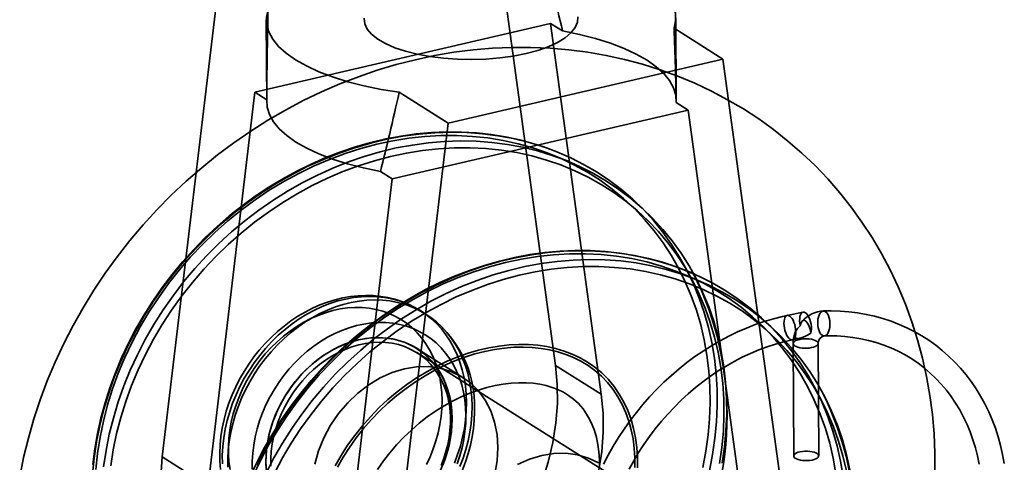
# Model space of a CAD drawing. Units: millimetres. Extents: x -4640 to 4839, y -3372 to 10370.
# Drawn here: x -1083 to -1027, y 8490 to 8515 of the extents above; entities that cross this region are included whole.
import ezdxf

# ---------------------------------------------------------------- set-up
doc = ezdxf.new("R2010")
doc.units = ezdxf.units.MM
doc.layers.add('Toestel 2D', color=7, linetype='Continuous', lineweight=20)

# ---------------------------------------------------------------- blocks, each defined once
blk = doc.blocks.new('SPK-16639')
at = {"layer": 'Toestel 2D', "linetype": 'Continuous', "lineweight": 35}
for p, q in [((-1056.087, 8520.753), (-1052.63, 8495.427)), ((-1074.716, 8490.282), (-1071.521, 8517.157)), ((-1045.849, 8510.334), (-1045.872, 8514.957)), ((-1069.514, 8510.775), (-1052.902, 8514.645)), ((-1068.872, 8514.841), (-1068.849, 8510.218)), ((-1052.902, 8514.645), (-1052.232, 8514.222)), ((-1050.057, 8493.805), (-1052.902, 8514.645)), ((-1043.223, 8512.641), (-1045.972, 8514.374)), ((-1058.657, 8509.045), (-1043.223, 8512.641)), ((-1043.223, 8512.641), (-1039.766, 8487.315)), ((-1069.514, 8510.775), (-1072.143, 8488.66)), ((-1068.844, 8510.352), (-1069.514, 8510.775)), ((-1058.657, 8509.045), (-1061.406, 8510.778)), ((-1045.854, 8510.2), (-1045.184, 8509.778)), ((-1061.796, 8505.907), (-1045.184, 8509.778)), ((-1045.184, 8509.778), (-1042.339, 8488.937)), ((-1061.852, 8482.17), (-1058.657, 8509.045)), ((-1061.796, 8505.907), (-1062.466, 8506.33)), ((-1064.425, 8483.792), (-1061.796, 8505.907)), ((-1047.706, 8504.22), (-1048.24, 8504.712)), ((-1059.912, 8498.31), (-1060.22, 8498.505)), ((-1038.728, 8498.424), (-1039.609, 8498.24)), ((-1040.478, 8497.56), (-1041.011, 8498.052)), ((-1039.322, 8496.869), (-1038.916, 8496.954)), ((-1039.279, 8496.656), (-1039.247, 8490.339)), ((-1037.847, 8490.346), (-1037.879, 8496.663)), ((-1047.448, 8487.967), (-1060.414, 8496.144)), ((-1057.838, 8494.756), (-1060.411, 8496.378)), ((-1050.057, 8493.805), (-1052.63, 8495.427)), ((-1072.143, 8488.66), (-1074.716, 8490.282))]:
    blk.add_line(p, q, dxfattribs=at)
at = {"layer": 'Toestel 2D', "linetype": 'Continuous', "lineweight": 35, "flags": 128}
for points in [[(-1053.339, 8519.02), (-1052.325, 8518.858), (-1051.358, 8518.66), (-1050.446, 8518.427), (-1049.598, 8518.161), (-1048.822, 8517.866), (-1048.124, 8517.543), (-1047.512, 8517.196), (-1046.99, 8516.828), (-1046.564, 8516.442), (-1046.237, 8516.042), (-1046.013, 8515.631), (-1045.894, 8515.214), (-1045.88, 8514.793), (-1045.972, 8514.374)], [(-1054.285, 8512.952), (-1054.998, 8512.81), (-1055.754, 8512.705), (-1056.538, 8512.639), (-1057.338, 8512.613), (-1058.138, 8512.628), (-1058.924, 8512.684), (-1059.683, 8512.779), (-1060.4, 8512.912), (-1061.064, 8513.081), (-1061.661, 8513.282), (-1062.182, 8513.512), (-1062.617, 8513.766), (-1062.959, 8514.041), (-1063.201, 8514.331), (-1063.339, 8514.631), (-1063.37, 8514.936)], [(-1051.377, 8515.014), (-1051.399, 8514.709), (-1051.528, 8514.407), (-1051.761, 8514.114), (-1052.094, 8513.835), (-1052.522, 8513.574), (-1053.035, 8513.338), (-1053.627, 8513.129), (-1054.285, 8512.952)], [(-1061.406, 8510.778), (-1062.419, 8510.94), (-1063.386, 8511.138), (-1064.298, 8511.371), (-1065.146, 8511.637), (-1065.923, 8511.932), (-1066.62, 8512.255), (-1067.233, 8512.602), (-1067.755, 8512.97), (-1068.181, 8513.356), (-1068.508, 8513.756), (-1068.732, 8514.167), (-1068.851, 8514.584), (-1068.865, 8515.005), (-1068.773, 8515.424)], [(-1052.232, 8514.222), (-1051.28, 8514.024), (-1050.382, 8513.792), (-1049.546, 8513.529), (-1048.781, 8513.236), (-1048.093, 8512.917), (-1047.488, 8512.573), (-1046.972, 8512.21), (-1046.549, 8511.828), (-1046.224, 8511.433), (-1045.998, 8511.028), (-1045.874, 8510.615), (-1045.854, 8510.2)], [(-1031.318, 8489.393), (-1031.32, 8490.49), (-1031.367, 8491.581), (-1031.462, 8492.664), (-1031.602, 8493.736), (-1031.788, 8494.797), (-1032.019, 8495.842), (-1032.295, 8496.872), (-1032.615, 8497.884), (-1032.978, 8498.876), (-1033.384, 8499.847), (-1033.832, 8500.795), (-1034.32, 8501.717), (-1034.849, 8502.614), (-1035.416, 8503.483), (-1036.021, 8504.322), (-1036.662, 8505.131), (-1037.339, 8505.909), (-1038.05, 8506.653), (-1038.794, 8507.362), (-1039.57, 8508.037), (-1040.376, 8508.675), (-1041.21, 8509.275), (-1042.073, 8509.837), (-1042.961, 8510.359), (-1043.874, 8510.842), (-1044.81, 8511.283), (-1045.767, 8511.682), (-1046.745, 8512.039), (-1047.741, 8512.353), (-1048.753, 8512.622), (-1049.781, 8512.848), (-1050.822, 8513.029), (-1051.875, 8513.165), (-1052.938, 8513.256), (-1054.009, 8513.3), (-1055.086, 8513.299), (-1056.167, 8513.253), (-1057.251, 8513.16), (-1058.336, 8513.021), (-1059.419, 8512.837), (-1060.498, 8512.608), (-1061.573, 8512.333), (-1062.64, 8512.014), (-1063.698, 8511.651), (-1064.745, 8511.245), (-1065.779, 8510.796), (-1066.798, 8510.305), (-1067.801, 8509.773), (-1068.785, 8509.201), (-1069.749, 8508.59), (-1070.691, 8507.941), (-1071.609, 8507.256), (-1072.503, 8506.535), (-1073.369, 8505.779), (-1074.208, 8504.991), (-1075.016, 8504.171), (-1075.794, 8503.32), (-1076.538, 8502.441), (-1077.249, 8501.535), (-1077.925, 8500.603), (-1078.564, 8499.647), (-1079.166, 8498.669), (-1079.729, 8497.67), (-1080.252, 8496.652), (-1080.734, 8495.617), (-1081.175, 8494.566), (-1081.573, 8493.502), (-1081.928, 8492.426), (-1082.239, 8491.341), (-1082.505, 8490.248), (-1082.726, 8489.15)], [(-1062.466, 8506.33), (-1063.419, 8506.528), (-1064.316, 8506.76), (-1065.152, 8507.024), (-1065.917, 8507.316), (-1066.605, 8507.636), (-1067.21, 8507.979), (-1067.726, 8508.343), (-1068.149, 8508.724), (-1068.474, 8509.119), (-1068.7, 8509.525), (-1068.824, 8509.937), (-1068.844, 8510.352)], [(-1052.028, 8507.208), (-1052.325, 8507.338), (-1053.074, 8507.632), (-1053.843, 8507.886), (-1054.629, 8508.1), (-1055.43, 8508.272), (-1056.244, 8508.404), (-1057.07, 8508.494), (-1057.906, 8508.542), (-1058.749, 8508.548), (-1059.597, 8508.512), (-1060.45, 8508.434), (-1061.304, 8508.314), (-1062.157, 8508.153), (-1063.008, 8507.951), (-1063.855, 8507.709), (-1064.695, 8507.426), (-1065.527, 8507.104), (-1066.348, 8506.743), (-1067.157, 8506.345), (-1067.952, 8505.91), (-1068.73, 8505.439), (-1069.491, 8504.934), (-1070.232, 8504.395), (-1070.951, 8503.824), (-1071.648, 8503.222), (-1072.319, 8502.59), (-1072.964, 8501.931), (-1073.581, 8501.245), (-1074.169, 8500.535), (-1074.726, 8499.801), (-1075.251, 8499.046), (-1075.742, 8498.271), (-1076.199, 8497.479), (-1076.621, 8496.671), (-1077.006, 8495.848), (-1077.353, 8495.014), (-1077.663, 8494.17), (-1077.933, 8493.317), (-1078.164, 8492.458), (-1078.354, 8491.596), (-1078.504, 8490.731), (-1078.612, 8489.866)], [(-1078.635, 8489.31), (-1078.544, 8490.223), (-1078.408, 8491.138), (-1078.226, 8492.052), (-1077.998, 8492.963), (-1077.726, 8493.867), (-1077.41, 8494.763), (-1077.051, 8495.649), (-1076.65, 8496.521), (-1076.208, 8497.379), (-1075.726, 8498.219), (-1075.205, 8499.039), (-1074.647, 8499.837), (-1074.053, 8500.611), (-1073.425, 8501.358), (-1072.765, 8502.078), (-1072.073, 8502.768), (-1071.353, 8503.426), (-1070.605, 8504.05), (-1069.833, 8504.64), (-1069.037, 8505.192), (-1068.221, 8505.706), (-1067.385, 8506.181), (-1066.533, 8506.615), (-1065.667, 8507.007), (-1064.789, 8507.356), (-1063.901, 8507.661), (-1063.005, 8507.921), (-1062.105, 8508.136), (-1061.202, 8508.305), (-1060.299, 8508.427), (-1059.398, 8508.502), (-1058.501, 8508.531), (-1057.612, 8508.513), (-1056.731, 8508.447), (-1055.862, 8508.335), (-1055.008, 8508.176), (-1054.169, 8507.971), (-1053.348, 8507.721), (-1052.549, 8507.425), (-1051.771, 8507.086), (-1051.019, 8506.703), (-1050.293, 8506.278), (-1049.596, 8505.812), (-1048.929, 8505.306), (-1048.294, 8504.762), (-1047.694, 8504.18), (-1047.129, 8503.563), (-1046.6, 8502.912), (-1046.111, 8502.229), (-1045.66, 8501.516), (-1045.251, 8500.774), (-1044.884, 8500.005), (-1044.559, 8499.212), (-1044.279, 8498.397), (-1044.042, 8497.561), (-1043.851, 8496.708), (-1043.706, 8495.838), (-1043.607, 8494.955), (-1043.554, 8494.061), (-1043.547, 8493.158), (-1043.587, 8492.249), (-1043.673, 8491.335), (-1043.805, 8490.42), (-1043.983, 8489.506)], [(-1044.361, 8489.698), (-1044.188, 8490.609), (-1044.06, 8491.52), (-1043.979, 8492.429), (-1043.945, 8493.334), (-1043.958, 8494.232), (-1044.017, 8495.121), (-1044.123, 8495.999), (-1044.275, 8496.862), (-1044.474, 8497.709), (-1044.718, 8498.538), (-1045.006, 8499.345), (-1045.338, 8500.13), (-1045.714, 8500.89), (-1046.131, 8501.622), (-1046.59, 8502.325), (-1047.088, 8502.997), (-1047.624, 8503.636), (-1048.198, 8504.24), (-1048.806, 8504.808), (-1049.448, 8505.339), (-1050.123, 8505.83), (-1050.827, 8506.28), (-1051.559, 8506.688), (-1052.318, 8507.054), (-1053.101, 8507.376), (-1053.905, 8507.652), (-1054.73, 8507.884), (-1055.572, 8508.069), (-1056.43, 8508.207), (-1057.3, 8508.299), (-1058.181, 8508.343), (-1059.071, 8508.34), (-1059.966, 8508.289), (-1060.865, 8508.191), (-1061.765, 8508.046), (-1062.663, 8507.854), (-1063.557, 8507.617), (-1064.445, 8507.333), (-1065.325, 8507.006), (-1066.193, 8506.634), (-1067.048, 8506.219), (-1067.887, 8505.763), (-1068.708, 8505.267), (-1069.508, 8504.731), (-1070.286, 8504.158), (-1071.04, 8503.549), (-1071.767, 8502.905), (-1072.466, 8502.229), (-1073.134, 8501.521), (-1073.77, 8500.785), (-1074.372, 8500.022), (-1074.938, 8499.234), (-1075.467, 8498.423), (-1075.958, 8497.592), (-1076.408, 8496.742), (-1076.818, 8495.877), (-1077.185, 8494.998), (-1077.509, 8494.107), (-1077.789, 8493.208), (-1078.024, 8492.302), (-1078.213, 8491.392), (-1078.357, 8490.481), (-1078.454, 8489.571)], [(-1043.272, 8489.929), (-1043.14, 8490.844), (-1043.054, 8491.757), (-1043.014, 8492.667), (-1043.02, 8493.57), (-1043.073, 8494.464), (-1043.173, 8495.347), (-1043.318, 8496.216), (-1043.509, 8497.07), (-1043.745, 8497.906), (-1044.026, 8498.721), (-1044.351, 8499.514), (-1044.718, 8500.283), (-1045.127, 8501.025), (-1045.577, 8501.738), (-1046.067, 8502.421), (-1046.595, 8503.072), (-1047.161, 8503.689), (-1047.761, 8504.271), (-1048.396, 8504.815), (-1049.063, 8505.321), (-1049.76, 8505.787), (-1050.486, 8506.212), (-1051.238, 8506.595), (-1052.015, 8506.934), (-1052.815, 8507.229), (-1053.636, 8507.48), (-1054.474, 8507.685), (-1055.329, 8507.844), (-1056.198, 8507.956), (-1057.078, 8508.021), (-1057.968, 8508.04), (-1058.865, 8508.011), (-1059.766, 8507.936), (-1060.669, 8507.813), (-1061.572, 8507.645), (-1062.472, 8507.43), (-1063.368, 8507.17), (-1064.256, 8506.865), (-1065.134, 8506.516), (-1066, 8506.124), (-1066.852, 8505.69), (-1067.687, 8505.215), (-1068.504, 8504.701), (-1069.3, 8504.148), (-1070.072, 8503.559), (-1070.82, 8502.935), (-1071.54, 8502.277), (-1072.231, 8501.587), (-1072.892, 8500.867), (-1073.52, 8500.119), (-1074.114, 8499.345), (-1074.672, 8498.547), (-1075.193, 8497.727), (-1075.675, 8496.888), (-1076.117, 8496.03), (-1076.518, 8495.158), (-1076.877, 8494.272), (-1077.193, 8493.376), (-1077.465, 8492.471), (-1077.692, 8491.561), (-1077.875, 8490.647), (-1078.011, 8489.732)], [(-1077.613, 8489.779), (-1077.469, 8490.691), (-1077.279, 8491.602), (-1077.044, 8492.509), (-1076.764, 8493.409), (-1076.44, 8494.3), (-1076.072, 8495.18), (-1075.662, 8496.047), (-1075.211, 8496.897), (-1074.72, 8497.729), (-1074.19, 8498.541), (-1073.624, 8499.33), (-1073.021, 8500.094), (-1072.385, 8500.831), (-1071.716, 8501.539), (-1071.017, 8502.216), (-1070.289, 8502.86), (-1069.534, 8503.47), (-1068.755, 8504.044), (-1067.954, 8504.58), (-1067.132, 8505.077), (-1066.292, 8505.534), (-1065.436, 8505.948), (-1064.567, 8506.32), (-1063.687, 8506.649), (-1062.798, 8506.932), (-1061.903, 8507.17), (-1061.004, 8507.362), (-1060.103, 8507.507), (-1059.203, 8507.605), (-1058.307, 8507.656), (-1057.417, 8507.659), (-1056.535, 8507.615), (-1055.663, 8507.523), (-1054.805, 8507.385), (-1053.962, 8507.2), (-1053.136, 8506.968), (-1052.331, 8506.691), (-1051.547, 8506.369), (-1050.788, 8506.003), (-1050.055, 8505.594), (-1049.35, 8505.143), (-1048.675, 8504.652), (-1048.032, 8504.121), (-1047.423, 8503.552), (-1046.849, 8502.947), (-1046.312, 8502.308), (-1045.813, 8501.635), (-1045.355, 8500.931), (-1044.937, 8500.198), (-1044.561, 8499.438), (-1044.228, 8498.653), (-1043.939, 8497.844), (-1043.695, 8497.015), (-1043.497, 8496.167), (-1043.344, 8495.302), (-1043.238, 8494.424), (-1043.179, 8493.534), (-1043.166, 8492.635), (-1043.2, 8491.729), (-1043.281, 8490.819), (-1043.409, 8489.907)], [(-1044.799, 8500.548), (-1045.096, 8500.678), (-1045.845, 8500.972), (-1046.614, 8501.226), (-1047.4, 8501.44), (-1048.201, 8501.612), (-1049.015, 8501.744), (-1049.841, 8501.834), (-1050.677, 8501.882), (-1051.52, 8501.888), (-1052.368, 8501.852), (-1053.221, 8501.774), (-1054.075, 8501.654), (-1054.928, 8501.493), (-1055.779, 8501.291), (-1056.626, 8501.049), (-1057.466, 8500.766), (-1058.298, 8500.444), (-1059.119, 8500.083), (-1059.928, 8499.685), (-1060.723, 8499.25), (-1061.501, 8498.779), (-1062.262, 8498.274), (-1063.003, 8497.735), (-1063.722, 8497.164), (-1064.419, 8496.562), (-1065.09, 8495.93), (-1065.735, 8495.271), (-1066.352, 8494.585), (-1066.94, 8493.875), (-1067.497, 8493.141), (-1068.022, 8492.386), (-1068.513, 8491.611), (-1068.97, 8490.819), (-1069.392, 8490.011), (-1069.777, 8489.188)], [(-1069.421, 8489.861), (-1068.979, 8490.719), (-1068.497, 8491.559), (-1067.976, 8492.378), (-1067.418, 8493.177), (-1066.824, 8493.95), (-1066.196, 8494.698), (-1065.536, 8495.418), (-1064.844, 8496.108), (-1064.124, 8496.766), (-1063.376, 8497.39), (-1062.604, 8497.98), (-1061.808, 8498.532), (-1060.992, 8499.046), (-1060.156, 8499.521), (-1059.304, 8499.955), (-1058.438, 8500.347), (-1057.56, 8500.696), (-1056.672, 8501.001), (-1055.777, 8501.261), (-1054.876, 8501.476), (-1053.973, 8501.645), (-1053.07, 8501.767), (-1052.169, 8501.842), (-1051.272, 8501.871), (-1050.383, 8501.853), (-1049.502, 8501.787), (-1048.634, 8501.675), (-1047.779, 8501.516), (-1046.94, 8501.311), (-1046.12, 8501.061), (-1045.32, 8500.765), (-1044.542, 8500.426), (-1043.79, 8500.043), (-1043.064, 8499.618), (-1042.367, 8499.152), (-1041.7, 8498.646), (-1041.066, 8498.102), (-1040.465, 8497.52), (-1039.9, 8496.903), (-1039.371, 8496.252), (-1038.882, 8495.569), (-1038.432, 8494.856), (-1038.022, 8494.114), (-1037.655, 8493.345), (-1037.33, 8492.552), (-1037.05, 8491.737), (-1036.814, 8490.901), (-1036.623, 8490.048), (-1036.477, 8489.178)], [(-1036.877, 8489.344), (-1037.029, 8490.208), (-1037.228, 8491.056), (-1037.472, 8491.886), (-1037.761, 8492.694), (-1038.093, 8493.48), (-1038.469, 8494.24), (-1038.887, 8494.973), (-1039.346, 8495.677), (-1039.845, 8496.349), (-1040.382, 8496.989), (-1040.955, 8497.594), (-1041.565, 8498.163), (-1042.207, 8498.693), (-1042.882, 8499.185), (-1043.587, 8499.636), (-1044.32, 8500.044), (-1045.08, 8500.41), (-1045.863, 8500.732), (-1046.669, 8501.01), (-1047.494, 8501.241), (-1048.337, 8501.426), (-1049.196, 8501.565), (-1050.067, 8501.657), (-1050.949, 8501.701), (-1051.84, 8501.697), (-1052.736, 8501.647), (-1053.636, 8501.548), (-1054.536, 8501.403), (-1055.435, 8501.212), (-1056.331, 8500.974), (-1057.22, 8500.69), (-1058.1, 8500.362), (-1058.969, 8499.99), (-1059.825, 8499.575), (-1060.664, 8499.119), (-1061.486, 8498.622), (-1062.288, 8498.085), (-1063.067, 8497.512), (-1063.821, 8496.902), (-1064.549, 8496.257), (-1065.248, 8495.58), (-1065.917, 8494.872), (-1066.554, 8494.135), (-1067.156, 8493.371), (-1067.723, 8492.582), (-1068.253, 8491.771), (-1068.744, 8490.939), (-1069.195, 8490.088), (-1069.605, 8489.222)], [(-1036.089, 8489.556), (-1036.28, 8490.41), (-1036.517, 8491.246), (-1036.797, 8492.061), (-1037.122, 8492.854), (-1037.489, 8493.623), (-1037.898, 8494.365), (-1038.348, 8495.078), (-1038.838, 8495.761), (-1039.367, 8496.412), (-1039.932, 8497.029), (-1040.532, 8497.611), (-1041.167, 8498.155), (-1041.834, 8498.661), (-1042.531, 8499.127), (-1043.257, 8499.552), (-1044.009, 8499.935), (-1044.786, 8500.274), (-1045.586, 8500.569), (-1046.407, 8500.82), (-1047.245, 8501.025), (-1048.1, 8501.184), (-1048.969, 8501.296), (-1049.85, 8501.361), (-1050.739, 8501.38), (-1051.636, 8501.351), (-1052.537, 8501.276), (-1053.44, 8501.153), (-1054.343, 8500.985), (-1055.243, 8500.77), (-1056.139, 8500.51), (-1057.027, 8500.205), (-1057.905, 8499.856), (-1058.771, 8499.464), (-1059.623, 8499.03), (-1060.459, 8498.555), (-1061.275, 8498.041), (-1062.071, 8497.488), (-1062.843, 8496.899), (-1063.591, 8496.275), (-1064.311, 8495.617), (-1065.002, 8494.927), (-1065.663, 8494.207), (-1066.291, 8493.459), (-1066.885, 8492.685), (-1067.443, 8491.887), (-1067.964, 8491.067), (-1068.446, 8490.228), (-1068.888, 8489.37)], [(-1068.418, 8489.381), (-1067.967, 8490.23), (-1067.477, 8491.062), (-1066.947, 8491.872), (-1066.381, 8492.66), (-1065.779, 8493.424), (-1065.144, 8494.16), (-1064.475, 8494.867), (-1063.777, 8495.543), (-1063.05, 8496.187), (-1062.296, 8496.796), (-1061.518, 8497.37), (-1060.717, 8497.905), (-1059.896, 8498.402), (-1059.057, 8498.858), (-1058.202, 8499.272), (-1057.334, 8499.644), (-1056.455, 8499.972), (-1055.567, 8500.255), (-1054.672, 8500.493), (-1053.774, 8500.684), (-1052.875, 8500.829), (-1051.976, 8500.927), (-1051.081, 8500.978), (-1050.191, 8500.981), (-1049.31, 8500.937), (-1048.439, 8500.846), (-1047.582, 8500.707), (-1046.74, 8500.522), (-1045.915, 8500.291), (-1045.11, 8500.014), (-1044.327, 8499.692), (-1043.569, 8499.327), (-1042.836, 8498.918), (-1042.132, 8498.468), (-1041.458, 8497.977), (-1040.816, 8497.447), (-1040.207, 8496.879), (-1039.634, 8496.274), (-1039.098, 8495.635), (-1038.599, 8494.963), (-1038.141, 8494.26), (-1037.723, 8493.528), (-1037.348, 8492.768), (-1037.016, 8491.984), (-1036.727, 8491.176), (-1036.483, 8490.348), (-1036.285, 8489.5)], [(-1060.216, 8498.502), (-1060.527, 8498.684), (-1060.889, 8498.863), (-1061.264, 8499.016), (-1061.651, 8499.141), (-1062.049, 8499.238), (-1062.456, 8499.307), (-1062.87, 8499.347), (-1063.291, 8499.359), (-1063.717, 8499.342), (-1064.146, 8499.296), (-1064.576, 8499.221), (-1065.007, 8499.118), (-1065.435, 8498.987), (-1065.86, 8498.828), (-1066.28, 8498.641), (-1066.694, 8498.429), (-1067.098, 8498.191), (-1067.493, 8497.928), (-1067.877, 8497.642), (-1068.247, 8497.334), (-1068.604, 8497.004), (-1068.944, 8496.654), (-1069.268, 8496.286), (-1069.574, 8495.901), (-1069.86, 8495.499), (-1070.126, 8495.084), (-1070.371, 8494.656), (-1070.594, 8494.216), (-1070.793, 8493.768), (-1070.969, 8493.311), (-1071.12, 8492.848), (-1071.246, 8492.38), (-1071.347, 8491.91), (-1071.421, 8491.439), (-1071.468, 8490.968), (-1071.489, 8490.5), (-1071.483, 8490.037), (-1071.45, 8489.58)], [(-1057.628, 8493.336), (-1057.64, 8492.854), (-1057.681, 8492.367), (-1057.75, 8491.878), (-1057.848, 8491.388), (-1057.973, 8490.899), (-1058.126, 8490.414), (-1058.305, 8489.934)], [(-1071.342, 8489.901), (-1071.345, 8490.38), (-1071.319, 8490.865), (-1071.264, 8491.353), (-1071.18, 8491.843), (-1071.069, 8492.333), (-1070.93, 8492.82), (-1070.763, 8493.302), (-1070.571, 8493.778), (-1070.353, 8494.246), (-1070.111, 8494.703), (-1069.844, 8495.147), (-1069.556, 8495.577), (-1069.246, 8495.991), (-1068.916, 8496.387), (-1068.568, 8496.764), (-1068.202, 8497.12), (-1067.821, 8497.453), (-1067.426, 8497.762), (-1067.019, 8498.046), (-1066.601, 8498.303), (-1066.174, 8498.533), (-1065.74, 8498.734), (-1065.301, 8498.906), (-1064.858, 8499.048), (-1064.414, 8499.159), (-1063.97, 8499.239), (-1063.528, 8499.288), (-1063.091, 8499.305), (-1062.659, 8499.29), (-1062.235, 8499.244), (-1061.82, 8499.166), (-1061.417, 8499.057), (-1061.026, 8498.917), (-1060.65, 8498.747), (-1060.29, 8498.548), (-1059.948, 8498.32), (-1059.624, 8498.064), (-1059.321, 8497.783), (-1059.04, 8497.475), (-1058.782, 8497.144), (-1058.547, 8496.79), (-1058.338, 8496.414), (-1058.154, 8496.02), (-1057.997, 8495.607), (-1057.867, 8495.178), (-1057.764, 8494.734), (-1057.69, 8494.278), (-1057.645, 8493.811), (-1057.628, 8493.336)], [(-1057.319, 8493.141), (-1057.331, 8492.659), (-1057.372, 8492.172), (-1057.441, 8491.683), (-1057.539, 8491.193), (-1057.664, 8490.704), (-1057.817, 8490.219), (-1057.996, 8489.74)], [(-1071.034, 8489.706), (-1071.036, 8490.185), (-1071.01, 8490.67), (-1070.955, 8491.159), (-1070.871, 8491.649), (-1070.76, 8492.138), (-1070.621, 8492.625), (-1070.455, 8493.108), (-1070.262, 8493.584), (-1070.044, 8494.051), (-1069.802, 8494.508), (-1069.536, 8494.952), (-1069.247, 8495.382), (-1068.937, 8495.796), (-1068.607, 8496.193), (-1068.259, 8496.569), (-1067.893, 8496.925), (-1067.512, 8497.258), (-1067.117, 8497.567), (-1066.71, 8497.851), (-1066.292, 8498.108), (-1065.865, 8498.338), (-1065.431, 8498.539), (-1064.992, 8498.711), (-1064.549, 8498.853), (-1064.105, 8498.964), (-1063.661, 8499.045), (-1063.22, 8499.093), (-1062.782, 8499.11), (-1062.35, 8499.095), (-1061.926, 8499.049), (-1061.511, 8498.971), (-1061.108, 8498.862), (-1060.717, 8498.722), (-1060.341, 8498.552), (-1059.981, 8498.353), (-1059.639, 8498.125), (-1059.316, 8497.87), (-1059.013, 8497.588), (-1058.731, 8497.28), (-1058.473, 8496.949), (-1058.238, 8496.595), (-1058.029, 8496.22), (-1057.845, 8495.825), (-1057.688, 8495.412), (-1057.558, 8494.983), (-1057.456, 8494.539), (-1057.382, 8494.083), (-1057.336, 8493.617), (-1057.319, 8493.141)], [(-1059, 8493.461), (-1059.012, 8493.011), (-1059.053, 8492.556), (-1059.122, 8492.1), (-1059.219, 8491.643), (-1059.343, 8491.188), (-1059.495, 8490.737), (-1059.673, 8490.293), (-1059.876, 8489.857)], [(-1070.91, 8489.573), (-1070.969, 8490.002), (-1071, 8490.441), (-1071.002, 8490.888), (-1070.976, 8491.341), (-1070.921, 8491.796), (-1070.838, 8492.253), (-1070.727, 8492.71), (-1070.589, 8493.163), (-1070.424, 8493.611), (-1070.234, 8494.051), (-1070.018, 8494.482), (-1069.779, 8494.901), (-1069.517, 8495.307), (-1069.233, 8495.698), (-1068.929, 8496.071), (-1068.607, 8496.425), (-1068.267, 8496.758), (-1067.912, 8497.069), (-1067.542, 8497.356), (-1067.161, 8497.618), (-1066.77, 8497.853), (-1066.37, 8498.061), (-1065.963, 8498.24), (-1065.552, 8498.39), (-1065.139, 8498.509), (-1064.724, 8498.598), (-1064.311, 8498.656), (-1063.902, 8498.682), (-1063.497, 8498.676), (-1063.1, 8498.64), (-1062.712, 8498.571), (-1062.334, 8498.472), (-1061.97, 8498.343), (-1061.62, 8498.183), (-1061.286, 8497.994), (-1060.969, 8497.777), (-1060.672, 8497.533), (-1060.396, 8497.262), (-1060.141, 8496.967), (-1059.91, 8496.649), (-1059.703, 8496.308), (-1059.521, 8495.947), (-1059.365, 8495.568), (-1059.237, 8495.172), (-1059.135, 8494.762), (-1059.062, 8494.338), (-1059.017, 8493.904), (-1059, 8493.461)], [(-1039.609, 8498.24), (-1039.884, 8498.179), (-1040.393, 8498.049), (-1040.901, 8497.896), (-1041.407, 8497.722), (-1041.909, 8497.526), (-1042.406, 8497.309), (-1042.898, 8497.071), (-1043.384, 8496.813), (-1043.863, 8496.535), (-1044.334, 8496.237), (-1044.796, 8495.92), (-1045.249, 8495.586), (-1045.691, 8495.233), (-1046.122, 8494.863), (-1046.541, 8494.477), (-1046.948, 8494.075), (-1047.341, 8493.658), (-1047.721, 8493.226), (-1048.085, 8492.781), (-1048.435, 8492.323), (-1048.768, 8491.854), (-1049.085, 8491.373), (-1049.385, 8490.881), (-1049.667, 8490.381), (-1049.931, 8489.871)], [(-1027.42, 8489.915), (-1027.514, 8490.424), (-1027.63, 8490.925), (-1027.766, 8491.417), (-1027.923, 8491.897), (-1028.1, 8492.367), (-1028.298, 8492.824), (-1028.515, 8493.268), (-1028.751, 8493.699), (-1029.006, 8494.115), (-1029.28, 8494.515), (-1029.571, 8494.9), (-1029.88, 8495.268), (-1030.205, 8495.618), (-1030.546, 8495.951), (-1030.903, 8496.265), (-1031.275, 8496.561), (-1031.661, 8496.837), (-1032.061, 8497.092), (-1032.474, 8497.328), (-1032.898, 8497.543), (-1033.334, 8497.736), (-1033.781, 8497.908), (-1034.238, 8498.059), (-1034.704, 8498.187), (-1035.178, 8498.293), (-1035.66, 8498.377), (-1036.148, 8498.437), (-1036.642, 8498.476), (-1037.142, 8498.491), (-1037.579, 8498.486)], [(-1038.88, 8497.657), (-1038.904, 8497.797), (-1038.916, 8497.934), (-1038.913, 8498.063), (-1038.898, 8498.179), (-1038.869, 8498.277), (-1038.828, 8498.353), (-1038.778, 8498.403), (-1038.719, 8498.426), (-1038.655, 8498.42), (-1038.588, 8498.386), (-1038.521, 8498.326), (-1038.456, 8498.241), (-1038.397, 8498.135), (-1038.346, 8498.013), (-1038.304, 8497.88), (-1038.274, 8497.741), (-1038.257, 8497.601), (-1038.253, 8497.468), (-1038.263, 8497.346), (-1038.287, 8497.24)], [(-1037.457, 8498.446), (-1037.394, 8498.387), (-1037.338, 8498.306), (-1037.289, 8498.205), (-1037.252, 8498.087), (-1037.225, 8497.958), (-1037.212, 8497.823), (-1037.212, 8497.686), (-1037.225, 8497.552), (-1037.251, 8497.428), (-1037.288, 8497.318), (-1037.336, 8497.225), (-1037.392, 8497.154), (-1037.455, 8497.108), (-1037.522, 8497.087), (-1037.589, 8497.093), (-1037.656, 8497.126), (-1037.719, 8497.184), (-1037.775, 8497.266), (-1037.824, 8497.367), (-1037.861, 8497.485), (-1037.888, 8497.614), (-1037.901, 8497.749), (-1037.901, 8497.886), (-1037.888, 8498.019), (-1037.862, 8498.144), (-1037.825, 8498.254), (-1037.777, 8498.346), (-1037.721, 8498.417), (-1037.658, 8498.464), (-1037.592, 8498.485), (-1037.524, 8498.478), (-1037.457, 8498.446)], [(-1057.662, 8492.617), (-1057.674, 8492.167), (-1057.715, 8491.713), (-1057.784, 8491.256), (-1057.881, 8490.799), (-1058.005, 8490.344), (-1058.157, 8489.894)], [(-1069.662, 8489.598), (-1069.664, 8490.045), (-1069.638, 8490.497), (-1069.583, 8490.953), (-1069.5, 8491.41), (-1069.389, 8491.866), (-1069.251, 8492.319), (-1069.086, 8492.767), (-1068.896, 8493.207), (-1068.68, 8493.638), (-1068.441, 8494.058), (-1068.179, 8494.464), (-1067.895, 8494.854), (-1067.591, 8495.227), (-1067.269, 8495.581), (-1066.929, 8495.914), (-1066.574, 8496.225), (-1066.205, 8496.512), (-1065.823, 8496.774), (-1065.432, 8497.009), (-1065.032, 8497.217), (-1064.625, 8497.396), (-1064.214, 8497.546), (-1063.801, 8497.665), (-1063.386, 8497.754), (-1062.973, 8497.812), (-1062.564, 8497.838), (-1062.159, 8497.833), (-1061.762, 8497.796), (-1061.374, 8497.728), (-1060.996, 8497.629), (-1060.632, 8497.499), (-1060.282, 8497.339), (-1059.948, 8497.15), (-1059.631, 8496.933), (-1059.334, 8496.689), (-1059.058, 8496.419), (-1058.803, 8496.123), (-1058.572, 8495.805), (-1058.365, 8495.464), (-1058.183, 8495.104), (-1058.028, 8494.725), (-1057.899, 8494.329), (-1057.797, 8493.918), (-1057.724, 8493.495), (-1057.679, 8493.06), (-1057.662, 8492.617)], [(-1039.469, 8498.202), (-1039.404, 8498.144), (-1039.341, 8498.063), (-1039.284, 8497.963), (-1039.233, 8497.847), (-1039.191, 8497.72), (-1039.16, 8497.587), (-1039.141, 8497.452), (-1039.134, 8497.321), (-1039.139, 8497.199), (-1039.158, 8497.091), (-1039.188, 8497.001), (-1039.228, 8496.932), (-1039.278, 8496.887), (-1039.335, 8496.867), (-1039.397, 8496.874), (-1039.462, 8496.907), (-1039.527, 8496.965), (-1039.589, 8497.046), (-1039.647, 8497.146), (-1039.698, 8497.262), (-1039.739, 8497.389), (-1039.77, 8497.523), (-1039.79, 8497.657), (-1039.797, 8497.788), (-1039.791, 8497.91), (-1039.773, 8498.018), (-1039.743, 8498.108), (-1039.702, 8498.177), (-1039.652, 8498.222), (-1039.595, 8498.242), (-1039.533, 8498.235), (-1039.469, 8498.202)], [(-1038.287, 8497.24), (-1038.307, 8497.354), (-1038.343, 8497.497), (-1038.388, 8497.632), (-1038.471, 8497.8), (-1038.568, 8497.917), (-1038.586, 8497.93), (-1038.678, 8497.963), (-1038.759, 8497.931), (-1038.825, 8497.839), (-1038.88, 8497.657)], [(-1038.88, 8497.657), (-1039.028, 8497.502), (-1039.141, 8497.332), (-1039.197, 8497.181), (-1039.192, 8497.045), (-1039.144, 8496.978), (-1039.061, 8496.945), (-1038.953, 8496.947), (-1038.772, 8496.999), (-1038.628, 8497.061), (-1038.483, 8497.134), (-1038.287, 8497.24)], [(-1058.434, 8492.437), (-1058.447, 8492.012), (-1058.488, 8491.583), (-1058.559, 8491.152), (-1058.658, 8490.721), (-1058.785, 8490.292), (-1058.94, 8489.869)], [(-1068.878, 8489.582), (-1068.895, 8490), (-1068.882, 8490.425), (-1068.841, 8490.854), (-1068.77, 8491.286), (-1068.671, 8491.717), (-1068.544, 8492.145), (-1068.389, 8492.568), (-1068.208, 8492.983), (-1068.002, 8493.389), (-1067.771, 8493.782), (-1067.518, 8494.161), (-1067.243, 8494.524), (-1066.948, 8494.868), (-1066.634, 8495.192), (-1066.304, 8495.494), (-1065.959, 8495.771), (-1065.602, 8496.023), (-1065.233, 8496.249), (-1064.856, 8496.446), (-1064.472, 8496.614), (-1064.084, 8496.752), (-1063.693, 8496.858), (-1063.302, 8496.934), (-1062.913, 8496.977), (-1062.528, 8496.988), (-1062.15, 8496.967), (-1061.78, 8496.914), (-1061.421, 8496.829), (-1061.074, 8496.712), (-1060.742, 8496.565), (-1060.426, 8496.388), (-1060.128, 8496.182), (-1059.85, 8495.948), (-1059.593, 8495.688), (-1059.359, 8495.402), (-1059.149, 8495.094), (-1058.964, 8494.763), (-1058.806, 8494.413), (-1058.675, 8494.045), (-1058.572, 8493.662), (-1058.497, 8493.264), (-1058.451, 8492.855), (-1058.434, 8492.437)], [(-1063.693, 8496.858), (-1063.01, 8496.969), (-1062.338, 8496.982), (-1061.689, 8496.895), (-1061.074, 8496.712), (-1060.503, 8496.435), (-1059.986, 8496.068), (-1059.532, 8495.619), (-1059.149, 8495.094), (-1058.843, 8494.503), (-1058.62, 8493.855), (-1058.482, 8493.163), (-1058.434, 8492.437), (-1058.475, 8491.691), (-1058.605, 8490.936), (-1058.821, 8490.186), (-1059.121, 8489.454)], [(-1068.846, 8489.274), (-1068.895, 8490), (-1068.854, 8490.747), (-1068.724, 8491.501), (-1068.508, 8492.251), (-1068.208, 8492.983), (-1067.831, 8493.685), (-1067.383, 8494.345), (-1066.871, 8494.951), (-1066.304, 8495.494), (-1065.692, 8495.963), (-1065.046, 8496.351), (-1064.375, 8496.651), (-1063.693, 8496.858)], [(-1058.503, 8492.332), (-1058.515, 8491.916), (-1058.556, 8491.496), (-1058.626, 8491.074), (-1058.725, 8490.652), (-1058.851, 8490.233), (-1059.003, 8489.819)], [(-1068.616, 8489.77), (-1068.618, 8490.182), (-1068.591, 8490.601), (-1068.535, 8491.022), (-1068.451, 8491.445), (-1068.339, 8491.865), (-1068.199, 8492.282), (-1068.033, 8492.692), (-1067.842, 8493.093), (-1067.625, 8493.484), (-1067.386, 8493.86), (-1067.124, 8494.222), (-1066.843, 8494.566), (-1066.542, 8494.89), (-1066.224, 8495.193), (-1065.891, 8495.472), (-1065.545, 8495.727), (-1065.187, 8495.956), (-1064.82, 8496.157), (-1064.446, 8496.33), (-1064.067, 8496.473), (-1063.685, 8496.585), (-1063.302, 8496.667), (-1062.921, 8496.716), (-1062.543, 8496.734), (-1062.171, 8496.72), (-1061.807, 8496.674), (-1061.453, 8496.597), (-1061.112, 8496.488), (-1060.784, 8496.349), (-1060.472, 8496.18), (-1060.178, 8495.982), (-1059.903, 8495.757), (-1059.649, 8495.505), (-1059.418, 8495.228), (-1059.21, 8494.928), (-1059.028, 8494.606), (-1058.871, 8494.265), (-1058.741, 8493.905), (-1058.639, 8493.53), (-1058.565, 8493.142), (-1058.519, 8492.741), (-1058.503, 8492.332)], [(-1037.534, 8497.086), (-1037.296, 8497.091), (-1036.834, 8497.083), (-1036.377, 8497.053), (-1035.925, 8497), (-1035.481, 8496.926), (-1035.043, 8496.829), (-1034.614, 8496.71), (-1034.195, 8496.569), (-1033.785, 8496.407), (-1033.386, 8496.223), (-1032.998, 8496.019), (-1032.623, 8495.794), (-1032.261, 8495.548), (-1031.913, 8495.283), (-1031.579, 8494.999), (-1031.261, 8494.696), (-1030.959, 8494.375), (-1030.674, 8494.037), (-1030.405, 8493.682), (-1030.154, 8493.312), (-1029.922, 8492.926), (-1029.708, 8492.526), (-1029.513, 8492.113), (-1029.337, 8491.687), (-1029.181, 8491.248), (-1029.045, 8490.799), (-1028.929, 8490.34), (-1028.833, 8489.871)], [(-1048.499, 8489.596), (-1048.237, 8490.07), (-1047.958, 8490.535), (-1047.662, 8490.99), (-1047.35, 8491.435), (-1047.022, 8491.868), (-1046.68, 8492.289), (-1046.323, 8492.696), (-1045.953, 8493.09), (-1045.57, 8493.468), (-1045.175, 8493.831), (-1044.769, 8494.178), (-1044.353, 8494.508), (-1043.926, 8494.821), (-1043.492, 8495.115), (-1043.049, 8495.391), (-1042.599, 8495.647), (-1042.143, 8495.884), (-1041.682, 8496.1), (-1041.217, 8496.296), (-1040.748, 8496.471), (-1040.277, 8496.625), (-1039.804, 8496.757), (-1039.322, 8496.869)], [(-1039.196, 8496.53), (-1039.119, 8496.487), (-1039.022, 8496.451), (-1038.907, 8496.422), (-1038.781, 8496.403), (-1038.646, 8496.393), (-1038.509, 8496.394), (-1038.374, 8496.405), (-1038.248, 8496.426), (-1038.134, 8496.455), (-1038.037, 8496.493), (-1037.961, 8496.537), (-1037.909, 8496.585), (-1037.882, 8496.637), (-1037.883, 8496.689), (-1037.91, 8496.74), (-1037.963, 8496.788), (-1038.039, 8496.831), (-1038.137, 8496.868), (-1038.251, 8496.896), (-1038.378, 8496.916), (-1038.513, 8496.925), (-1038.65, 8496.924), (-1038.784, 8496.913), (-1038.911, 8496.893), (-1039.025, 8496.863), (-1039.122, 8496.825), (-1039.198, 8496.782), (-1039.25, 8496.733), (-1039.276, 8496.682), (-1039.276, 8496.629), (-1039.249, 8496.578), (-1039.196, 8496.53)], [(-1065.009, 8489.782), (-1064.673, 8490.366), (-1064.305, 8490.937), (-1063.906, 8491.492), (-1063.479, 8492.029), (-1063.025, 8492.545), (-1062.546, 8493.037), (-1062.044, 8493.504), (-1061.523, 8493.943), (-1060.984, 8494.352), (-1060.43, 8494.73), (-1059.864, 8495.076), (-1059.289, 8495.388), (-1058.707, 8495.665), (-1058.122, 8495.907), (-1057.536, 8496.113), (-1056.952, 8496.283), (-1056.373, 8496.416), (-1055.8, 8496.514), (-1055.237, 8496.577), (-1054.686, 8496.604), (-1054.147, 8496.597), (-1053.623, 8496.557), (-1053.114, 8496.483), (-1052.622, 8496.376), (-1052.147, 8496.237), (-1051.689, 8496.064), (-1051.247, 8495.856), (-1050.823, 8495.613), (-1050.417, 8495.331), (-1050.031, 8495.009), (-1049.67, 8494.646), (-1049.339, 8494.247), (-1049.044, 8493.818), (-1048.788, 8493.364), (-1048.57, 8492.89), (-1048.388, 8492.396), (-1048.243, 8491.885), (-1048.133, 8491.356), (-1048.059, 8490.812), (-1048.02, 8490.253), (-1048.016, 8489.681)], [(-1064.878, 8489.709), (-1064.555, 8490.271), (-1064.202, 8490.822), (-1063.82, 8491.357), (-1063.411, 8491.876), (-1062.977, 8492.375), (-1062.519, 8492.853), (-1062.04, 8493.307), (-1061.541, 8493.735), (-1061.026, 8494.136), (-1060.496, 8494.508), (-1059.954, 8494.849), (-1059.403, 8495.16), (-1058.846, 8495.437), (-1058.284, 8495.682), (-1057.721, 8495.893), (-1057.159, 8496.071), (-1056.6, 8496.214), (-1056.047, 8496.324), (-1055.503, 8496.401), (-1054.968, 8496.444), (-1054.445, 8496.455), (-1053.935, 8496.435), (-1053.44, 8496.383), (-1052.96, 8496.3), (-1052.495, 8496.187), (-1052.047, 8496.043), (-1051.614, 8495.868), (-1051.198, 8495.66), (-1050.797, 8495.417), (-1050.414, 8495.138), (-1050.05, 8494.82), (-1049.709, 8494.465), (-1049.399, 8494.076), (-1049.124, 8493.661), (-1048.885, 8493.223), (-1048.682, 8492.767), (-1048.513, 8492.293), (-1048.377, 8491.802), (-1048.275, 8491.295), (-1048.206, 8490.774), (-1048.169, 8490.238), (-1048.165, 8489.69)], [(-1052.63, 8495.427), (-1052.533, 8494.374), (-1052.525, 8493.294), (-1052.608, 8492.198), (-1052.78, 8491.094), (-1053.04, 8489.991), (-1053.385, 8488.898)], [(-1074.802, 8489.186), (-1074.716, 8490.282)], [(-1056.032, 8489.313), (-1055.902, 8490.068), (-1055.861, 8490.815), (-1055.91, 8491.54), (-1056.047, 8492.233), (-1056.27, 8492.88), (-1056.576, 8493.471), (-1056.959, 8493.996), (-1057.413, 8494.446), (-1057.93, 8494.812), (-1058.501, 8495.09), (-1059.116, 8495.273), (-1059.765, 8495.359), (-1060.437, 8495.347), (-1061.12, 8495.236), (-1061.803, 8495.029), (-1062.473, 8494.728), (-1063.12, 8494.34), (-1063.731, 8493.871), (-1064.298, 8493.329), (-1064.81, 8492.722), (-1065.259, 8492.063), (-1065.636, 8491.361), (-1065.935, 8490.629), (-1066.151, 8489.879)], [(-1062.624, 8489.584), (-1062.292, 8490.06), (-1061.935, 8490.522), (-1061.554, 8490.968), (-1061.15, 8491.393), (-1060.727, 8491.797), (-1060.287, 8492.177), (-1059.832, 8492.531), (-1059.365, 8492.858), (-1058.89, 8493.155), (-1058.409, 8493.423), (-1057.924, 8493.66), (-1057.44, 8493.866), (-1056.959, 8494.04), (-1056.483, 8494.183), (-1056.016, 8494.295), (-1055.56, 8494.377), (-1055.117, 8494.429), (-1054.689, 8494.454), (-1054.277, 8494.451), (-1053.884, 8494.422), (-1053.509, 8494.369), (-1053.152, 8494.293), (-1052.814, 8494.193), (-1052.493, 8494.07), (-1052.188, 8493.922), (-1051.894, 8493.745), (-1051.611, 8493.534), (-1051.336, 8493.28), (-1051.076, 8492.98), (-1050.879, 8492.697), (-1050.711, 8492.402), (-1050.566, 8492.092), (-1050.444, 8491.766), (-1050.335, 8491.386), (-1050.252, 8490.988), (-1050.196, 8490.572), (-1050.167, 8490.139), (-1050.166, 8489.69)], [(-1050.207, 8489.472), (-1050.035, 8490.576), (-1049.953, 8491.672), (-1049.96, 8492.751), (-1050.057, 8493.805)], [(-1057.856, 8489.556), (-1057.683, 8490.013), (-1057.534, 8490.477), (-1057.41, 8490.945), (-1057.312, 8491.415), (-1057.241, 8491.886), (-1057.195, 8492.357), (-1057.177, 8492.824), (-1057.177, 8492.946)], [(-1058.531, 8492.371), (-1058.534, 8492.169), (-1058.558, 8491.776), (-1058.607, 8491.38), (-1058.682, 8490.983), (-1058.781, 8490.586), (-1058.905, 8490.192), (-1059.053, 8489.804)], [(-1039.164, 8490.213), (-1039.087, 8490.17), (-1038.99, 8490.134), (-1038.876, 8490.106), (-1038.749, 8490.086), (-1038.614, 8490.077), (-1038.477, 8490.077), (-1038.342, 8490.088), (-1038.216, 8490.109), (-1038.102, 8490.139), (-1038.005, 8490.176), (-1037.929, 8490.22), (-1037.877, 8490.269), (-1037.851, 8490.32), (-1037.851, 8490.372), (-1037.878, 8490.424), (-1037.931, 8490.472), (-1038.008, 8490.515), (-1038.105, 8490.551), (-1038.219, 8490.58), (-1038.346, 8490.599), (-1038.481, 8490.608), (-1038.618, 8490.608), (-1038.753, 8490.597), (-1038.879, 8490.576), (-1038.993, 8490.546), (-1039.09, 8490.509), (-1039.166, 8490.465), (-1039.218, 8490.416), (-1039.244, 8490.365), (-1039.244, 8490.313), (-1039.217, 8490.261), (-1039.164, 8490.213)], [(-1053.402, 8490.368), (-1052.719, 8490.479), (-1052.047, 8490.492), (-1051.398, 8490.405), (-1050.783, 8490.222), (-1050.212, 8489.945)], [(-1054.755, 8489.861), (-1054.084, 8490.161), (-1053.402, 8490.368)]]:
    blk.add_lwpolyline(points, dxfattribs=at)
at = {"layer": 'Toestel 2D', "linetype": 'Continuous', "lineweight": 35}
for centre, radius, start, end in [((-1060.787, 8492.616), 17.795, 329.7234, 26.8481), ((-1063.386, 8493.16), 6.212, 358.0316, 55.952), ((-1037.49, 8496.758), 1.73, 92.9324, 138.0987), ((-1037.517, 8496.66), 1.762, 160.4376, 180.1518), ((-1037.442, 8496.659), 0.437, 102.1678, 179.4962), ((-1063.176, 8492.474), 4.646, 358.7354, 41.3177), ((-1053.558, 8485.956), 17.795, 329.7234, 26.8481)]:
    blk.add_arc(centre, radius, start, end, dxfattribs=at)
for major_axis, ratio, start_param, end_param in [((-10.585, 75.172), 0.070459, 2.41006, 2.512843), ((9.241, 79.761), 0.078611, 2.431948, 2.534731), ((-10.585, 75.172), 0.070459, 3.651178, 3.753962), ((9.241, 79.761), 0.078611, 3.673066, 3.775849)]:
    blk.add_ellipse((-1057.678, 8575.457), major_axis=major_axis, ratio=ratio, start_param=start_param, end_param=end_param, dxfattribs=at)

msp = doc.modelspace()

# ---------------------------------------------------------------- block references
msp.add_blockref('SPK-16639', (0, 0))

doc.saveas('drawing.dxf')
